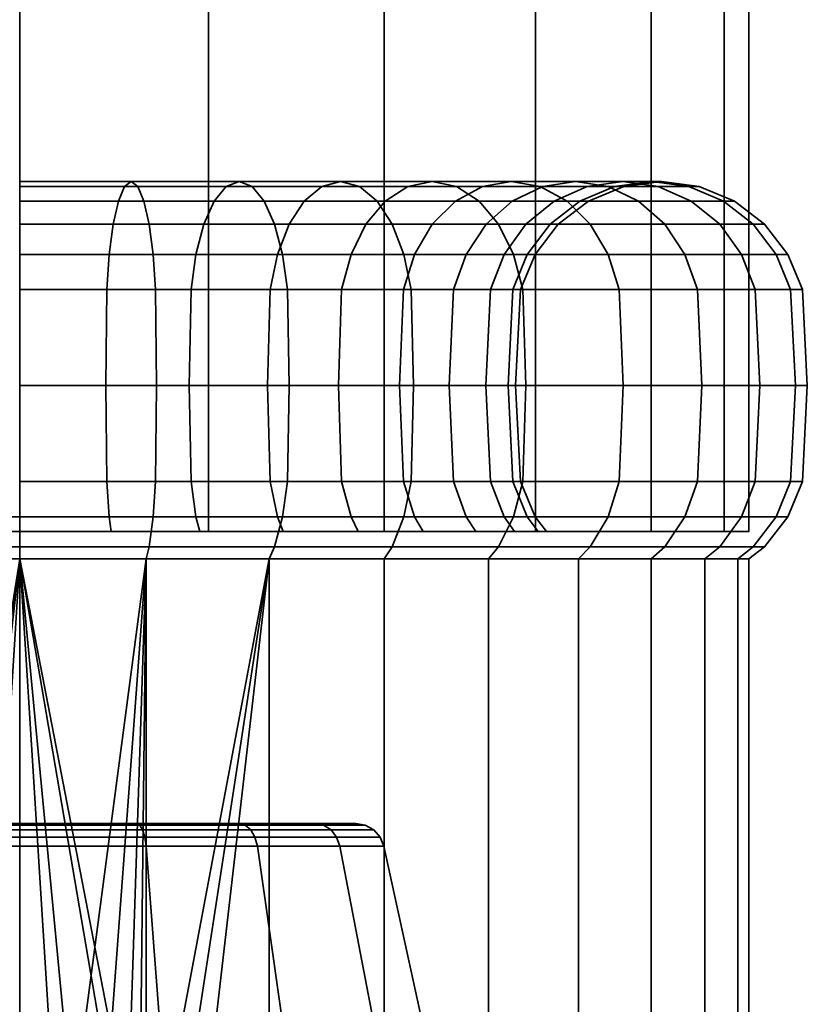
# Model space of a CAD drawing. Units: millimetres. Extents: x -363 to 139, y 185 to 687.
# Drawn here: x -218 to -191, y 218 to 252 of the extents above; entities that cross this region are included whole.
import ezdxf

# ---------------------------------------------------------------- set-up
doc = ezdxf.new("R2010")
doc.units = ezdxf.units.MM
doc.layers.add('kedersystem', color=4, linetype='Continuous', lineweight=35)

msp = doc.modelspace()

# ---------------------------------------------------------------- meshes
at = {"layer": 'kedersystem'}
mesh = msp.add_polyface(dxfattribs=at)
corners = [(-192.527, 516.252, 136.832), (-193.379, 517.104, 143.302), (-195.876, 519.601, 149.332), (-199.849, 523.574, 154.51), (-205.027, 528.752, 158.483), (-211.056, 534.781, 160.98), (-217.527, 541.252, 161.832), (-223.997, 547.722, 160.98), (-230.027, 553.752, 158.483), (-235.205, 558.93, 154.51), (-239.178, 562.903, 149.332), (-241.675, 565.4, 143.302), (-242.527, 566.252, 136.832), (-241.675, 565.4, 130.362), (-239.178, 562.903, 124.332), (-235.205, 558.93, 119.154), (-230.027, 553.752, 115.181), (-223.997, 547.722, 112.684), (-217.527, 541.252, 111.832), (-211.056, 534.781, 112.684), (-205.027, 528.752, 115.181), (-199.849, 523.574, 119.154), (-195.876, 519.601, 124.332), (-193.379, 517.104, 130.362), (-242.527, 234.538, 136.832), (-241.675, 234.538, 130.362), (-239.178, 234.538, 124.332), (-235.205, 234.538, 119.154), (-230.027, 234.538, 115.181), (-223.997, 234.538, 112.684), (-217.527, 234.538, 111.832), (-211.056, 234.538, 112.684), (-205.027, 234.538, 115.181), (-199.849, 234.538, 119.154), (-195.876, 234.538, 124.332), (-193.379, 234.538, 130.362), (-192.527, 234.538, 136.832), (-193.379, 234.538, 143.302), (-195.876, 234.538, 149.332), (-199.849, 234.538, 154.51), (-205.027, 234.538, 158.483), (-211.056, 234.538, 160.98), (-217.527, 234.538, 161.832), (-223.997, 234.538, 160.98), (-230.027, 234.538, 158.483), (-235.205, 234.538, 154.51), (-239.178, 234.538, 149.332), (-241.675, 234.538, 143.302)]
mesh.append_faces([[corners[k] for k in face] for face in [(12, 13, 25, 24), (13, 14, 26, 25), (14, 15, 27, 26), (15, 16, 28, 27), (16, 17, 29, 28), (17, 18, 30, 29), (18, 19, 31, 30), (19, 20, 32, 31), (20, 21, 33, 32), (21, 22, 34, 33), (22, 23, 35, 34), (23, 0, 36, 35), (0, 1, 37, 36), (1, 2, 38, 37), (2, 3, 39, 38), (3, 4, 40, 39), (4, 5, 41, 40), (5, 6, 42, 41), (6, 7, 43, 42), (7, 8, 44, 43), (8, 9, 45, 44), (9, 10, 46, 45), (10, 11, 47, 46), (11, 12, 24, 47)]])
mesh.append_faces([[corners[k] for k in face] for face in [(13, 15, 14), (24, 46, 47)]], dxfattribs={"vtx0": -1})
mesh.append_faces([[corners[k] for k in face] for face in [(13, 11, 10), (13, 10, 9), (13, 9, 8), (13, 8, 7), (13, 7, 6), (13, 6, 5), (13, 5, 4), (13, 4, 3), (13, 3, 2), (13, 2, 1), (13, 1, 0), (13, 0, 23), (13, 23, 22), (13, 22, 21), (13, 21, 20), (13, 20, 19), (13, 19, 18), (13, 18, 17), (13, 17, 16), (13, 16, 15), (24, 26, 27), (24, 27, 28), (24, 28, 29), (24, 29, 30), (24, 30, 31), (24, 31, 32), (24, 32, 33), (24, 33, 34), (24, 34, 35), (24, 35, 36), (24, 36, 37), (24, 37, 38), (24, 38, 39), (24, 39, 40), (24, 40, 41), (24, 41, 42), (24, 42, 43), (24, 43, 44), (24, 44, 45), (24, 45, 46)]], dxfattribs={"vtx0": -1, "vtx2": -1})
mesh.append_faces([[corners[k] for k in face] for face in [(13, 12, 11), (24, 25, 26)]], dxfattribs={"vtx2": -1})
mesh = msp.add_polyface(dxfattribs=at)
corners = [(-217.527, 242.832, 119.662), (-214.545, 242.832, 119.922), (-214.459, 244.038, 119.431), (-217.527, 244.038, 119.162), (-214.321, 245.074, 118.648), (-217.527, 245.074, 118.368), (-214.141, 245.868, 117.628), (-217.527, 245.868, 117.332), (-213.931, 246.368, 116.441), (-217.527, 246.368, 116.126), (-213.707, 246.538, 115.166), (-217.527, 246.538, 114.832), (-213.482, 246.368, 113.892), (-217.527, 246.368, 113.538), (-213.273, 245.868, 112.704), (-217.527, 245.868, 112.332), (-213.093, 245.074, 111.684), (-217.527, 245.074, 111.296), (-212.955, 244.038, 110.902), (-217.527, 244.038, 110.502), (-212.868, 242.832, 110.41), (-217.527, 242.832, 110.002), (-214.575, 239.538, 120.09), (-211.713, 239.538, 120.857), (-211.654, 242.832, 120.697), (-211.484, 244.038, 120.228), (-211.212, 245.074, 119.481), (-210.858, 245.868, 118.508), (-210.445, 246.368, 117.375), (-210.003, 246.538, 116.159), (-209.56, 246.368, 114.943), (-209.147, 245.868, 113.81), (-208.793, 245.074, 112.836), (-208.522, 244.038, 112.09), (-208.351, 242.832, 111.62), (-209.027, 239.538, 122.11), (-208.942, 242.832, 121.962), (-209.027, 239.538, 151.554), (-211.713, 239.538, 152.807), (-211.654, 242.832, 152.967), (-208.942, 242.832, 151.702), (-214.545, 242.832, 153.742), (-214.459, 244.038, 154.233), (-211.484, 244.038, 153.436), (-214.321, 245.074, 155.016), (-211.212, 245.074, 154.183), (-214.141, 245.868, 156.036), (-210.858, 245.868, 155.156), (-213.931, 246.368, 157.223), (-210.445, 246.368, 156.289), (-213.707, 246.538, 158.498), (-210.003, 246.538, 157.505), (-213.482, 246.368, 159.772), (-209.56, 246.368, 158.721), (-213.273, 245.868, 160.96), (-209.147, 245.868, 159.854), (-213.093, 245.074, 161.98), (-208.793, 245.074, 160.828), (-212.955, 244.038, 162.762), (-208.522, 244.038, 161.574), (-212.868, 242.832, 163.254), (-208.351, 242.832, 162.044), (-212.838, 239.538, 163.422), (-208.292, 239.538, 162.204), (-214.575, 239.538, 153.574), (-217.527, 239.538, 153.832), (-217.527, 242.832, 154.002), (-217.527, 244.038, 154.502), (-217.527, 245.074, 155.296), (-217.527, 245.868, 156.332), (-217.527, 246.368, 157.538), (-217.527, 246.538, 158.832), (-217.527, 246.368, 160.126), (-217.527, 245.868, 161.332), (-217.527, 245.074, 162.368), (-217.527, 244.038, 163.162), (-217.527, 242.832, 163.662), (-217.527, 239.538, 163.832)]
mesh.append_faces([[corners[k] for k in face] for face in [(0, 1, 2, 3), (3, 2, 4, 5), (5, 4, 6, 7), (7, 6, 8, 9), (9, 8, 10, 11), (11, 10, 12, 13), (13, 12, 14, 15), (15, 14, 16, 17), (17, 16, 18, 19), (19, 18, 20, 21), (22, 23, 24, 1), (1, 24, 25, 2), (2, 25, 26, 4), (4, 26, 27, 6), (6, 27, 28, 8), (8, 28, 29, 10), (10, 29, 30, 12), (12, 30, 31, 14), (14, 31, 32, 16), (16, 32, 33, 18), (18, 33, 34, 20), (23, 35, 36, 24), (37, 38, 39, 40), (39, 41, 42, 43), (43, 42, 44, 45), (45, 44, 46, 47), (47, 46, 48, 49), (49, 48, 50, 51), (51, 50, 52, 53), (53, 52, 54, 55), (55, 54, 56, 57), (57, 56, 58, 59), (59, 58, 60, 61), (61, 60, 62, 63), (64, 65, 66, 41), (41, 66, 67, 42), (42, 67, 68, 44), (44, 68, 69, 46), (46, 69, 70, 48), (48, 70, 71, 50), (50, 71, 72, 52), (52, 72, 73, 54), (54, 73, 74, 56), (56, 74, 75, 58), (58, 75, 76, 60), (60, 76, 77, 62)]])
mesh = msp.add_polyface(dxfattribs=at)
corners = [(-211.654, 242.832, 120.697), (-208.942, 242.832, 121.962), (-208.692, 244.038, 121.529), (-211.484, 244.038, 120.228), (-208.295, 245.074, 120.841), (-211.212, 245.074, 119.481), (-207.777, 245.868, 119.945), (-210.858, 245.868, 118.508), (-207.174, 246.368, 118.9), (-210.445, 246.368, 117.375), (-206.527, 246.538, 117.779), (-210.003, 246.538, 116.159), (-205.88, 246.368, 116.659), (-209.56, 246.368, 114.943), (-205.277, 245.868, 115.614), (-209.147, 245.868, 113.81), (-204.759, 245.074, 114.718), (-208.793, 245.074, 112.836), (-204.362, 244.038, 114.029), (-208.522, 244.038, 112.09), (-204.112, 242.832, 113.597), (-208.351, 242.832, 111.62), (-206.49, 242.832, 123.679), (-206.169, 244.038, 123.296), (-205.658, 245.074, 122.687), (-204.993, 245.868, 121.894), (-204.217, 246.368, 120.97), (-203.386, 246.538, 119.979), (-202.554, 246.368, 118.988), (-201.779, 245.868, 118.064), (-206.6, 239.538, 123.809), (-204.504, 239.538, 125.905), (-204.374, 242.832, 125.795), (-203.991, 244.038, 125.474), (-203.382, 245.074, 124.963), (-202.589, 245.868, 124.298), (-201.665, 246.368, 123.523), (-202.805, 239.538, 128.332), (-202.657, 242.832, 128.247), (-204.504, 239.538, 147.759), (-206.6, 239.538, 149.855), (-206.49, 242.832, 149.985), (-204.374, 242.832, 147.869), (-206.169, 244.038, 150.368), (-203.991, 244.038, 148.19), (-205.658, 245.074, 150.977), (-203.382, 245.074, 148.701), (-204.993, 245.868, 151.77), (-202.589, 245.868, 149.366), (-204.217, 246.368, 152.694), (-201.665, 246.368, 150.142), (-209.027, 239.538, 151.554), (-208.942, 242.832, 151.702), (-208.692, 244.038, 152.135), (-208.295, 245.074, 152.823), (-207.777, 245.868, 153.72), (-207.174, 246.368, 154.764), (-206.527, 246.538, 155.885), (-203.386, 246.538, 153.685), (-205.88, 246.368, 157.005), (-202.554, 246.368, 154.676), (-205.277, 245.868, 158.05), (-201.779, 245.868, 155.6), (-211.654, 242.832, 152.967), (-211.484, 244.038, 153.436), (-211.212, 245.074, 154.183), (-210.858, 245.868, 155.156), (-210.445, 246.368, 156.289), (-210.003, 246.538, 157.505), (-209.56, 246.368, 158.721), (-209.147, 245.868, 159.854), (-208.793, 245.074, 160.828), (-204.759, 245.074, 158.946), (-208.522, 244.038, 161.574), (-204.362, 244.038, 159.635), (-208.351, 242.832, 162.044), (-204.112, 242.832, 160.067), (-208.292, 239.538, 162.204), (-204.027, 239.538, 160.215)]
mesh.append_faces([[corners[k] for k in face] for face in [(0, 1, 2, 3), (3, 2, 4, 5), (5, 4, 6, 7), (7, 6, 8, 9), (9, 8, 10, 11), (11, 10, 12, 13), (13, 12, 14, 15), (15, 14, 16, 17), (17, 16, 18, 19), (19, 18, 20, 21), (1, 22, 23, 2), (2, 23, 24, 4), (4, 24, 25, 6), (6, 25, 26, 8), (8, 26, 27, 10), (10, 27, 28, 12), (12, 28, 29, 14), (30, 31, 32, 22), (22, 32, 33, 23), (23, 33, 34, 24), (24, 34, 35, 25), (25, 35, 36, 26), (31, 37, 38, 32), (39, 40, 41, 42), (42, 41, 43, 44), (44, 43, 45, 46), (46, 45, 47, 48), (48, 47, 49, 50), (40, 51, 52, 41), (41, 52, 53, 43), (43, 53, 54, 45), (45, 54, 55, 47), (47, 55, 56, 49), (49, 56, 57, 58), (58, 57, 59, 60), (60, 59, 61, 62), (52, 63, 64, 53), (53, 64, 65, 54), (54, 65, 66, 55), (55, 66, 67, 56), (56, 67, 68, 57), (57, 68, 69, 59), (59, 69, 70, 61), (61, 70, 71, 72), (72, 71, 73, 74), (74, 73, 75, 76), (76, 75, 77, 78)]])
mesh = msp.add_polyface(dxfattribs=at)
corners = [(-205.277, 245.868, 115.614), (-201.779, 245.868, 118.064), (-201.113, 245.074, 117.271), (-204.759, 245.074, 114.718), (-200.602, 244.038, 116.662), (-204.362, 244.038, 114.029), (-200.281, 242.832, 116.279), (-204.112, 242.832, 113.597), (-204.217, 246.368, 120.97), (-201.665, 246.368, 123.523), (-200.674, 246.538, 122.691), (-203.386, 246.538, 119.979), (-199.683, 246.368, 121.859), (-202.554, 246.368, 118.988), (-198.759, 245.868, 121.084), (-197.966, 245.074, 120.418), (-197.357, 244.038, 119.907), (-196.974, 242.832, 119.586), (-203.991, 244.038, 125.474), (-202.224, 244.038, 127.997), (-201.536, 245.074, 127.6), (-203.382, 245.074, 124.963), (-200.639, 245.868, 127.082), (-202.589, 245.868, 124.298), (-199.595, 246.368, 126.479), (-198.474, 246.538, 125.832), (-197.354, 246.368, 125.185), (-202.657, 242.832, 128.247), (-201.392, 242.832, 130.959), (-200.923, 244.038, 130.789), (-200.176, 245.074, 130.517), (-199.203, 245.868, 130.163), (-198.07, 246.368, 129.75), (-200.617, 242.832, 133.85), (-200.126, 244.038, 133.764), (-199.343, 245.074, 133.626), (-198.323, 245.868, 133.446), (-200.357, 242.832, 136.832), (-199.857, 244.038, 136.832), (-199.062, 245.074, 136.832), (-198.027, 245.868, 136.832), (-200.617, 242.832, 139.814), (-200.126, 244.038, 139.9), (-199.343, 245.074, 140.038), (-201.392, 242.832, 142.705), (-200.923, 244.038, 142.875), (-200.176, 245.074, 143.147), (-199.203, 245.868, 143.501), (-198.323, 245.868, 140.218), (-202.657, 242.832, 145.417), (-202.224, 244.038, 145.667), (-201.536, 245.074, 146.064), (-200.639, 245.868, 146.582), (-199.595, 246.368, 147.185), (-198.07, 246.368, 143.914), (-204.374, 242.832, 147.869), (-203.991, 244.038, 148.19), (-203.382, 245.074, 148.701), (-202.589, 245.868, 149.366), (-201.665, 246.368, 150.142), (-200.674, 246.538, 150.973), (-198.474, 246.538, 147.832), (-199.683, 246.368, 151.805), (-197.354, 246.368, 148.479), (-204.217, 246.368, 152.694), (-203.386, 246.538, 153.685), (-202.554, 246.368, 154.676), (-201.779, 245.868, 155.6), (-198.759, 245.868, 152.58), (-201.113, 245.074, 156.393), (-197.966, 245.074, 153.246), (-200.602, 244.038, 157.002), (-197.357, 244.038, 153.757), (-205.277, 245.868, 158.05), (-204.759, 245.074, 158.946), (-204.362, 244.038, 159.635)]
mesh.append_faces([[corners[k] for k in face] for face in [(0, 1, 2, 3), (3, 2, 4, 5), (5, 4, 6, 7), (8, 9, 10, 11), (11, 10, 12, 13), (13, 12, 14, 1), (1, 14, 15, 2), (2, 15, 16, 4), (4, 16, 17, 6), (18, 19, 20, 21), (21, 20, 22, 23), (23, 22, 24, 9), (9, 24, 25, 10), (10, 25, 26, 12), (27, 28, 29, 19), (19, 29, 30, 20), (20, 30, 31, 22), (22, 31, 32, 24), (28, 33, 34, 29), (29, 34, 35, 30), (30, 35, 36, 31), (33, 37, 38, 34), (34, 38, 39, 35), (35, 39, 40, 36), (37, 41, 42, 38), (38, 42, 43, 39), (41, 44, 45, 42), (42, 45, 46, 43), (43, 46, 47, 48), (44, 49, 50, 45), (45, 50, 51, 46), (46, 51, 52, 47), (47, 52, 53, 54), (49, 55, 56, 50), (50, 56, 57, 51), (51, 57, 58, 52), (52, 58, 59, 53), (53, 59, 60, 61), (61, 60, 62, 63), (59, 64, 65, 60), (60, 65, 66, 62), (62, 66, 67, 68), (68, 67, 69, 70), (70, 69, 71, 72), (67, 73, 74, 69), (69, 74, 75, 71)]])
mesh = msp.add_polyface(dxfattribs=at)
corners = [(-199.683, 246.368, 121.859), (-197.354, 246.368, 125.185), (-196.309, 245.868, 124.582), (-198.759, 245.868, 121.084), (-195.413, 245.074, 124.064), (-197.966, 245.074, 120.418), (-194.724, 244.038, 123.667), (-197.357, 244.038, 119.907), (-194.292, 242.832, 123.417), (-196.974, 242.832, 119.586), (-199.595, 246.368, 126.479), (-198.07, 246.368, 129.75), (-196.854, 246.538, 129.308), (-198.474, 246.538, 125.832), (-195.638, 246.368, 128.865), (-194.504, 245.868, 128.453), (-193.531, 245.074, 128.098), (-192.785, 244.038, 127.827), (-199.203, 245.868, 130.163), (-198.323, 245.868, 133.446), (-197.136, 246.368, 133.236), (-195.861, 246.538, 133.012), (-194.587, 246.368, 132.787), (-193.399, 245.868, 132.578), (-192.379, 245.074, 132.398), (-191.597, 244.038, 132.26), (-191.105, 242.832, 132.173), (-192.315, 242.832, 127.656), (-198.027, 245.868, 136.832), (-196.821, 246.368, 136.832), (-195.527, 246.538, 136.832), (-194.233, 246.368, 136.832), (-193.027, 245.868, 136.832), (-191.991, 245.074, 136.832), (-191.197, 244.038, 136.832), (-190.697, 242.832, 136.832), (-199.062, 245.074, 136.832), (-199.343, 245.074, 140.038), (-198.323, 245.868, 140.218), (-197.136, 246.368, 140.428), (-195.861, 246.538, 140.652), (-194.587, 246.368, 140.877), (-193.399, 245.868, 141.086), (-192.379, 245.074, 141.266), (-191.597, 244.038, 141.404), (-191.105, 242.832, 141.491), (-199.203, 245.868, 143.501), (-198.07, 246.368, 143.914), (-196.854, 246.538, 144.356), (-195.638, 246.368, 144.799), (-194.504, 245.868, 145.212), (-193.531, 245.074, 145.566), (-192.785, 244.038, 145.837), (-192.315, 242.832, 146.008), (-199.595, 246.368, 147.185), (-198.474, 246.538, 147.832), (-197.354, 246.368, 148.479), (-196.309, 245.868, 149.082), (-195.413, 245.074, 149.6), (-194.724, 244.038, 149.997), (-194.292, 242.832, 150.247), (-199.683, 246.368, 151.805), (-198.759, 245.868, 152.58), (-197.966, 245.074, 153.246), (-197.357, 244.038, 153.757)]
mesh.append_faces([[corners[k] for k in face] for face in [(0, 1, 2, 3), (3, 2, 4, 5), (5, 4, 6, 7), (7, 6, 8, 9), (10, 11, 12, 13), (13, 12, 14, 1), (1, 14, 15, 2), (2, 15, 16, 4), (4, 16, 17, 6), (18, 19, 20, 11), (11, 20, 21, 12), (12, 21, 22, 14), (14, 22, 23, 15), (15, 23, 24, 16), (16, 24, 25, 17), (17, 25, 26, 27), (19, 28, 29, 20), (20, 29, 30, 21), (21, 30, 31, 22), (22, 31, 32, 23), (23, 32, 33, 24), (24, 33, 34, 25), (25, 34, 35, 26), (36, 37, 38, 28), (28, 38, 39, 29), (29, 39, 40, 30), (30, 40, 41, 31), (31, 41, 42, 32), (32, 42, 43, 33), (33, 43, 44, 34), (34, 44, 45, 35), (38, 46, 47, 39), (39, 47, 48, 40), (40, 48, 49, 41), (41, 49, 50, 42), (42, 50, 51, 43), (43, 51, 52, 44), (44, 52, 53, 45), (47, 54, 55, 48), (48, 55, 56, 49), (49, 56, 57, 50), (50, 57, 58, 51), (51, 58, 59, 52), (52, 59, 60, 53), (56, 61, 62, 57), (57, 62, 63, 58), (58, 63, 64, 59)]])
mesh = msp.add_polyface(dxfattribs=at)
corners = [(-204.759, 234.003, 114.718), (-201.113, 234.003, 117.271), (-201.457, 233.592, 117.681), (-205.027, 233.592, 115.181), (-197.966, 234.003, 120.418), (-198.376, 233.592, 120.762), (-201.892, 234.538, 127.805), (-202.224, 235.038, 127.997), (-203.991, 235.038, 125.474), (-203.697, 234.538, 125.227), (-200.562, 234.538, 130.657), (-200.923, 235.038, 130.789), (-199.748, 234.538, 133.697), (-200.126, 235.038, 133.764), (-199.473, 234.538, 136.832), (-199.857, 235.038, 136.832), (-199.748, 234.538, 139.967), (-200.126, 235.038, 139.9), (-200.562, 234.538, 143.007), (-200.923, 235.038, 142.875), (-201.892, 234.538, 145.859), (-202.224, 235.038, 145.667), (-203.697, 234.538, 148.437), (-203.991, 235.038, 148.19), (-197.966, 234.003, 153.246), (-201.113, 234.003, 156.393), (-201.457, 233.592, 155.983), (-198.376, 233.592, 152.902), (-204.759, 234.003, 158.946), (-205.027, 233.592, 158.483), (-204.027, 239.538, 113.449), (-200.172, 239.538, 116.149), (-200.281, 236.244, 116.279), (-204.112, 236.244, 113.597), (-200.602, 235.038, 116.662), (-204.362, 235.038, 114.029), (-204.112, 242.832, 113.597), (-200.281, 242.832, 116.279), (-196.974, 236.244, 119.586), (-197.357, 235.038, 119.907), (-202.657, 236.244, 128.247), (-204.374, 236.244, 125.795), (-204.374, 242.832, 125.795), (-202.657, 242.832, 128.247), (-202.224, 244.038, 127.997), (-203.991, 244.038, 125.474), (-201.392, 236.244, 130.959), (-201.552, 239.538, 131.018), (-202.805, 239.538, 128.332), (-201.392, 242.832, 130.959), (-200.617, 236.244, 133.85), (-200.785, 239.538, 133.88), (-200.617, 242.832, 133.85), (-200.357, 236.244, 136.832), (-200.527, 239.538, 136.832), (-200.357, 242.832, 136.832), (-200.617, 236.244, 139.814), (-200.785, 239.538, 139.784), (-200.617, 242.832, 139.814), (-201.392, 236.244, 142.705), (-201.552, 239.538, 142.646), (-201.392, 242.832, 142.705), (-202.657, 236.244, 145.417), (-202.805, 239.538, 145.332), (-202.657, 242.832, 145.417), (-196.974, 236.244, 154.078), (-200.281, 236.244, 157.385), (-200.602, 235.038, 157.002), (-197.357, 235.038, 153.757), (-197.357, 244.038, 153.757), (-200.602, 244.038, 157.002), (-200.281, 242.832, 157.385), (-196.974, 242.832, 154.078), (-200.172, 239.538, 157.515), (-204.027, 239.538, 160.215), (-204.112, 236.244, 160.067), (-204.362, 235.038, 159.635), (-204.362, 244.038, 159.635), (-204.112, 242.832, 160.067)]
mesh.append_faces([[corners[k] for k in face] for face in [(0, 1, 2, 3), (1, 4, 5, 2), (6, 7, 8, 9), (10, 11, 7, 6), (12, 13, 11, 10), (14, 15, 13, 12), (16, 17, 15, 14), (18, 19, 17, 16), (20, 21, 19, 18), (22, 23, 21, 20), (24, 25, 26, 27), (25, 28, 29, 26), (30, 31, 32, 33), (33, 32, 34, 35), (35, 34, 1, 0), (36, 37, 31, 30), (32, 38, 39, 34), (34, 39, 4, 1), (8, 7, 40, 41), (42, 43, 44, 45), (7, 11, 46, 40), (40, 46, 47, 48), (48, 47, 49, 43), (11, 13, 50, 46), (46, 50, 51, 47), (47, 51, 52, 49), (13, 15, 53, 50), (50, 53, 54, 51), (51, 54, 55, 52), (15, 17, 56, 53), (53, 56, 57, 54), (54, 57, 58, 55), (17, 19, 59, 56), (56, 59, 60, 57), (57, 60, 61, 58), (19, 21, 62, 59), (59, 62, 63, 60), (60, 63, 64, 61), (65, 66, 67, 68), (68, 67, 25, 24), (69, 70, 71, 72), (73, 74, 75, 66), (66, 75, 76, 67), (67, 76, 28, 25), (70, 77, 78, 71), (71, 78, 74, 73)]])
mesh = msp.add_polyface(dxfattribs=at)
corners = [(-197.966, 234.003, 120.418), (-195.413, 234.003, 124.064), (-195.876, 233.592, 124.332), (-198.376, 233.592, 120.762), (-193.531, 234.003, 128.098), (-194.035, 233.592, 128.282), (-192.379, 234.003, 132.398), (-192.907, 233.592, 132.491), (-191.991, 234.003, 136.832), (-192.527, 233.592, 136.832), (-192.379, 234.003, 141.266), (-192.907, 233.592, 141.173), (-193.531, 234.003, 145.566), (-194.035, 233.592, 145.383), (-195.413, 234.003, 149.6), (-195.876, 233.592, 149.332), (-197.966, 234.003, 153.246), (-198.376, 233.592, 152.902), (-200.172, 239.538, 116.149), (-196.844, 239.538, 119.477), (-196.974, 236.244, 119.586), (-200.281, 236.244, 116.279), (-200.281, 242.832, 116.279), (-196.974, 242.832, 119.586), (-194.144, 239.538, 123.332), (-194.292, 236.244, 123.417), (-194.724, 235.038, 123.667), (-197.357, 235.038, 119.907), (-194.292, 242.832, 123.417), (-192.155, 239.538, 127.597), (-192.315, 236.244, 127.656), (-192.785, 235.038, 127.827), (-194.724, 244.038, 123.667), (-192.785, 244.038, 127.827), (-192.315, 242.832, 127.656), (-190.937, 239.538, 132.144), (-191.105, 236.244, 132.173), (-191.597, 235.038, 132.26), (-191.105, 242.832, 132.173), (-190.527, 239.538, 136.832), (-190.697, 236.244, 136.832), (-191.197, 235.038, 136.832), (-190.697, 242.832, 136.832), (-190.937, 239.538, 141.521), (-191.105, 236.244, 141.491), (-191.597, 235.038, 141.404), (-191.105, 242.832, 141.491), (-192.155, 239.538, 146.067), (-192.315, 236.244, 146.008), (-192.785, 235.038, 145.837), (-192.315, 242.832, 146.008), (-194.144, 239.538, 150.332), (-194.292, 236.244, 150.247), (-194.724, 235.038, 149.997), (-194.292, 242.832, 150.247), (-196.844, 239.538, 154.187), (-196.974, 236.244, 154.078), (-197.357, 235.038, 153.757), (-194.724, 244.038, 149.997), (-197.357, 244.038, 153.757), (-196.974, 242.832, 154.078), (-200.172, 239.538, 157.515), (-200.281, 236.244, 157.385), (-200.281, 242.832, 157.385)]
mesh.append_faces([[corners[k] for k in face] for face in [(0, 1, 2, 3), (1, 4, 5, 2), (4, 6, 7, 5), (6, 8, 9, 7), (8, 10, 11, 9), (10, 12, 13, 11), (12, 14, 15, 13), (14, 16, 17, 15), (18, 19, 20, 21), (22, 23, 19, 18), (19, 24, 25, 20), (20, 25, 26, 27), (27, 26, 1, 0), (23, 28, 24, 19), (24, 29, 30, 25), (25, 30, 31, 26), (26, 31, 4, 1), (32, 33, 34, 28), (28, 34, 29, 24), (29, 35, 36, 30), (30, 36, 37, 31), (31, 37, 6, 4), (34, 38, 35, 29), (35, 39, 40, 36), (36, 40, 41, 37), (37, 41, 8, 6), (38, 42, 39, 35), (39, 43, 44, 40), (40, 44, 45, 41), (41, 45, 10, 8), (42, 46, 43, 39), (43, 47, 48, 44), (44, 48, 49, 45), (45, 49, 12, 10), (46, 50, 47, 43), (47, 51, 52, 48), (48, 52, 53, 49), (49, 53, 14, 12), (50, 54, 51, 47), (51, 55, 56, 52), (52, 56, 57, 53), (53, 57, 16, 14), (58, 59, 60, 54), (54, 60, 55, 51), (55, 61, 62, 56), (60, 63, 61, 55)]])
mesh = msp.add_polyface(dxfattribs=at)
corners = [(-203.697, 234.538, 125.227), (-203.991, 235.038, 125.474), (-206.169, 235.038, 123.296), (-205.922, 234.538, 123.002), (-205.922, 234.538, 150.662), (-206.169, 235.038, 150.368), (-203.991, 235.038, 148.19), (-203.697, 234.538, 148.437), (-208.5, 234.538, 152.467), (-208.692, 235.038, 152.135), (-217.527, 234.538, 154.886), (-217.527, 235.038, 154.502), (-214.459, 235.038, 154.233), (-214.392, 234.538, 154.611), (-217.527, 239.538, 109.832), (-212.838, 239.538, 110.242), (-212.868, 236.244, 110.41), (-217.527, 236.244, 110.002), (-212.955, 235.038, 110.902), (-217.527, 235.038, 110.502), (-217.527, 235.038, 119.162), (-214.459, 235.038, 119.431), (-214.545, 236.244, 119.922), (-217.527, 236.244, 119.662), (-214.575, 239.538, 120.09), (-217.527, 239.538, 119.832), (-214.545, 242.832, 119.922), (-217.527, 242.832, 119.662), (-217.527, 242.832, 110.002), (-212.868, 242.832, 110.41), (-208.292, 239.538, 111.46), (-208.351, 236.244, 111.62), (-208.522, 235.038, 112.09), (-211.484, 235.038, 120.228), (-211.654, 236.244, 120.697), (-211.713, 239.538, 120.857), (-208.351, 242.832, 111.62), (-204.027, 239.538, 113.449), (-204.112, 236.244, 113.597), (-204.362, 235.038, 114.029), (-208.692, 235.038, 121.529), (-208.942, 236.244, 121.962), (-209.027, 239.538, 122.11), (-204.112, 242.832, 113.597), (-206.49, 236.244, 123.679), (-206.6, 239.538, 123.809), (-206.49, 242.832, 123.679), (-208.942, 242.832, 121.962), (-204.374, 236.244, 125.795), (-204.504, 239.538, 125.905), (-202.657, 236.244, 128.247), (-202.805, 239.538, 128.332), (-202.224, 235.038, 145.667), (-204.374, 236.244, 147.869), (-202.657, 236.244, 145.417), (-204.504, 239.538, 147.759), (-202.805, 239.538, 145.332), (-204.374, 242.832, 147.869), (-202.657, 242.832, 145.417), (-206.49, 236.244, 149.985), (-206.6, 239.538, 149.855), (-208.942, 236.244, 151.702), (-209.027, 239.538, 151.554), (-204.027, 239.538, 160.215), (-208.292, 239.538, 162.204), (-208.351, 236.244, 162.044), (-204.112, 236.244, 160.067), (-208.522, 235.038, 161.574), (-204.362, 235.038, 159.635), (-211.484, 235.038, 153.436), (-211.654, 236.244, 152.967), (-211.713, 239.538, 152.807), (-212.838, 239.538, 163.422), (-212.868, 236.244, 163.254), (-212.955, 235.038, 162.762), (-214.545, 236.244, 153.742), (-214.575, 239.538, 153.574), (-214.545, 242.832, 153.742), (-211.654, 242.832, 152.967), (-217.527, 239.538, 163.832), (-217.527, 236.244, 163.662), (-217.527, 235.038, 163.162), (-217.527, 236.244, 154.002), (-217.527, 239.538, 153.832)]
mesh.append_faces([[corners[k] for k in face] for face in [(0, 1, 2, 3), (4, 5, 6, 7), (8, 9, 5, 4), (10, 11, 12, 13), (14, 15, 16, 17), (17, 16, 18, 19), (20, 21, 22, 23), (23, 22, 24, 25), (25, 24, 26, 27), (28, 29, 15, 14), (15, 30, 31, 16), (16, 31, 32, 18), (21, 33, 34, 22), (22, 34, 35, 24), (29, 36, 30, 15), (30, 37, 38, 31), (31, 38, 39, 32), (33, 40, 41, 34), (34, 41, 42, 35), (36, 43, 37, 30), (40, 2, 44, 41), (41, 44, 45, 42), (42, 45, 46, 47), (2, 1, 48, 44), (44, 48, 49, 45), (48, 50, 51, 49), (52, 6, 53, 54), (54, 53, 55, 56), (56, 55, 57, 58), (6, 5, 59, 53), (53, 59, 60, 55), (5, 9, 61, 59), (59, 61, 62, 60), (63, 64, 65, 66), (66, 65, 67, 68), (9, 69, 70, 61), (61, 70, 71, 62), (64, 72, 73, 65), (65, 73, 74, 67), (69, 12, 75, 70), (70, 75, 76, 71), (71, 76, 77, 78), (72, 79, 80, 73), (73, 80, 81, 74), (12, 11, 82, 75), (75, 82, 83, 76)]])
mesh = msp.add_polyface(dxfattribs=at)
corners = [(-229.132, 234.538, 123.002), (-228.885, 235.038, 123.296), (-231.063, 235.038, 125.474), (-231.357, 234.538, 125.227), (-233.941, 234.003, 117.271), (-230.295, 234.003, 114.718), (-230.027, 233.592, 115.181), (-233.597, 233.592, 117.681), (-226.554, 234.538, 121.197), (-226.362, 235.038, 121.529), (-226.261, 234.003, 112.836), (-226.077, 233.592, 113.34), (-223.702, 234.538, 119.867), (-223.57, 235.038, 120.228), (-221.961, 234.003, 111.684), (-221.868, 233.592, 112.212), (-220.662, 234.538, 119.053), (-220.595, 235.038, 119.431), (-217.527, 234.003, 111.296), (-217.527, 233.592, 111.832), (-217.527, 234.538, 118.778), (-217.527, 235.038, 119.162), (-217.527, 234.003, 162.368), (-221.961, 234.003, 161.98), (-221.868, 233.592, 161.452), (-217.527, 233.592, 161.832), (-220.662, 234.538, 154.611), (-220.595, 235.038, 154.233), (-217.527, 235.038, 154.502), (-217.527, 234.538, 154.886), (-226.261, 234.003, 160.828), (-226.077, 233.592, 160.324), (-223.702, 234.538, 153.797), (-223.57, 235.038, 153.436), (-230.295, 234.003, 158.946), (-230.027, 233.592, 158.483), (-226.554, 234.538, 152.467), (-226.362, 235.038, 152.135), (-229.132, 234.538, 150.662), (-228.885, 235.038, 150.368), (-231.357, 234.538, 148.437), (-231.063, 235.038, 148.19), (-221.571, 208.231, 112.186), (-235.306, 234.538, 133.697), (-214.392, 234.538, 154.611), (-211.352, 234.538, 153.797), (-211.352, 234.538, 119.867), (-214.392, 234.538, 119.053), (-230.692, 235.038, 114.029), (-226.532, 235.038, 112.09), (-223.4, 236.244, 120.697), (-226.112, 236.244, 121.962), (-222.099, 235.038, 110.902), (-217.527, 235.038, 110.502), (-217.527, 235.038, 163.162), (-222.099, 235.038, 162.762), (-226.532, 235.038, 161.574), (-230.692, 235.038, 159.635), (-213.526, 224.518, 125.84), (-221.528, 224.518, 147.824), (-225.046, 224.518, 145.793), (-227.658, 224.518, 142.681), (-229.047, 224.518, 138.863), (-229.047, 224.518, 134.801), (-227.658, 224.518, 130.983), (-225.046, 224.518, 127.871), (-221.528, 224.518, 125.84)]
mesh.append_faces([[corners[k] for k in face] for face in [(0, 1, 2, 3), (4, 5, 6, 7), (8, 9, 1, 0), (5, 10, 11, 6), (12, 13, 9, 8), (10, 14, 15, 11), (16, 17, 13, 12), (14, 18, 19, 15), (20, 21, 17, 16), (22, 23, 24, 25), (26, 27, 28, 29), (23, 30, 31, 24), (32, 33, 27, 26), (30, 34, 35, 31), (36, 37, 33, 32), (38, 39, 37, 36), (40, 41, 39, 38), (48, 49, 10, 5), (9, 13, 50, 51), (49, 52, 14, 10), (52, 53, 18, 14), (54, 55, 23, 22), (55, 56, 30, 23), (56, 57, 34, 30)]])
mesh.append_faces([[corners[k] for k in face] for face in [(19, 42, 15)]], dxfattribs={"vtx0": -1, "vtx1": -1})
mesh.append_faces([[corners[k] for k in face] for face in [(43, 40, 38), (43, 38, 36), (43, 36, 32), (43, 32, 26), (43, 26, 29), (43, 29, 44), (43, 44, 45), (43, 46, 47), (43, 47, 20), (43, 20, 16), (43, 16, 12), (43, 12, 8), (43, 8, 0), (43, 0, 3), (58, 59, 60), (58, 60, 61), (58, 61, 62), (58, 62, 63), (58, 63, 64), (58, 64, 65), (58, 65, 66)]], dxfattribs={"vtx0": -1, "vtx2": -1})
mesh = msp.add_polyface(dxfattribs=at)
corners = [(-217.527, 234.003, 111.296), (-213.093, 234.003, 111.684), (-213.186, 233.592, 112.212), (-217.527, 233.592, 111.832), (-214.392, 234.538, 119.053), (-214.459, 235.038, 119.431), (-217.527, 235.038, 119.162), (-217.527, 234.538, 118.778), (-208.793, 234.003, 112.836), (-208.976, 233.592, 113.34), (-211.352, 234.538, 119.867), (-211.484, 235.038, 120.228), (-204.759, 234.003, 114.718), (-205.027, 233.592, 115.181), (-208.5, 234.538, 121.197), (-208.692, 235.038, 121.529), (-205.922, 234.538, 123.002), (-206.169, 235.038, 123.296), (-204.759, 234.003, 158.946), (-208.793, 234.003, 160.828), (-208.976, 233.592, 160.324), (-205.027, 233.592, 158.483), (-211.352, 234.538, 153.797), (-211.484, 235.038, 153.436), (-208.692, 235.038, 152.135), (-208.5, 234.538, 152.467), (-213.093, 234.003, 161.98), (-213.186, 233.592, 161.452), (-214.392, 234.538, 154.611), (-214.459, 235.038, 154.233), (-217.527, 234.003, 162.368), (-217.527, 233.592, 161.832), (-213.186, 211.166, 161.452), (-216.132, 211.35, 111.954), (-221.868, 233.592, 161.452), (-217.527, 213.286, 161.832), (-235.306, 234.538, 133.697), (-205.922, 234.538, 150.662), (-203.697, 234.538, 148.437), (-201.892, 234.538, 145.859), (-200.562, 234.538, 143.007), (-199.748, 234.538, 139.967), (-199.473, 234.538, 136.832), (-199.748, 234.538, 133.697), (-200.562, 234.538, 130.657), (-201.892, 234.538, 127.805), (-203.697, 234.538, 125.227), (-217.527, 235.038, 110.502), (-212.955, 235.038, 110.902), (-208.522, 235.038, 112.09), (-204.362, 235.038, 114.029), (-204.362, 235.038, 159.635), (-208.522, 235.038, 161.574), (-212.955, 235.038, 162.762), (-217.527, 235.038, 163.162), (-213.526, 224.518, 125.84), (-210.008, 224.518, 127.871), (-207.396, 224.518, 130.983), (-206.007, 224.518, 134.801), (-206.007, 224.518, 138.863), (-207.396, 224.518, 142.681), (-210.008, 224.518, 145.793), (-213.526, 224.518, 147.824), (-217.527, 224.518, 148.53), (-221.528, 224.518, 147.824), (-221.528, 224.518, 125.84), (-217.527, 224.518, 125.134), (-209.795, 224.461, 127.617), (-207.109, 224.461, 130.817)]
mesh.append_faces([[corners[k] for k in face] for face in [(0, 1, 2, 3), (4, 5, 6, 7), (1, 8, 9, 2), (10, 11, 5, 4), (8, 12, 13, 9), (14, 15, 11, 10), (16, 17, 15, 14), (18, 19, 20, 21), (22, 23, 24, 25), (19, 26, 27, 20), (28, 29, 23, 22), (26, 30, 31, 27), (47, 48, 1, 0), (48, 49, 8, 1), (49, 50, 12, 8), (51, 52, 19, 18), (52, 53, 26, 19), (53, 54, 30, 26), (57, 56, 67, 68)]])
mesh.append_faces([[corners[k] for k in face] for face in [(32, 20, 27), (31, 32, 27), (34, 35, 31), (55, 65, 66)]], dxfattribs={"vtx0": -1})
mesh.append_faces([[corners[k] for k in face] for face in [(2, 33, 3)]], dxfattribs={"vtx0": -1, "vtx1": -1})
mesh.append_faces([[corners[k] for k in face] for face in [(36, 22, 25), (36, 25, 37), (36, 37, 38), (36, 38, 39), (36, 39, 40), (36, 40, 41), (36, 41, 42), (36, 42, 43), (36, 43, 44), (36, 44, 45), (36, 45, 46), (36, 46, 16), (36, 16, 14), (36, 14, 10), (55, 57, 58), (55, 58, 59), (55, 59, 60), (55, 60, 61), (55, 61, 62), (55, 62, 63), (55, 63, 64)]], dxfattribs={"vtx0": -1, "vtx2": -1})
mesh.append_faces([[corners[k] for k in face] for face in [(55, 56, 57)]], dxfattribs={"vtx2": -1})
mesh = msp.add_polyface(dxfattribs=at)
corners = [(-226.077, 191.752, 160.324), (-223.188, 208.516, 161.099), (-221.868, 233.592, 161.452), (-222.509, 210.395, 161.28), (-221.868, 211.166, 161.452), (-217.527, 233.592, 111.832), (-217.527, 211.581, 111.832), (-218.922, 211.35, 111.954), (-220.157, 210.652, 112.062), (-221.079, 209.569, 112.143), (-221.571, 208.231, 112.186), (-221.868, 191.752, 112.212), (-221.868, 233.592, 112.212), (-221.229, 211.93, 161.508), (-219.498, 212.934, 161.66), (-217.527, 213.286, 161.832), (-220.552, 211.123, 122.865), (-220.42, 210.965, 115.332), (-219.066, 211.747, 115.332), (-219.134, 211.933, 122.615), (-217.527, 212.018, 115.332), (-217.527, 212.209, 122.332), (-217.527, 213, 151.332), (-219.399, 212.661, 151.002), (-217.527, 215.518, 151.332), (-221.04, 211.704, 150.713), (-222.486, 215.518, 150.458), (-222.255, 210.248, 150.498), (-222.486, 209.608, 150.458), (-222.896, 208.465, 150.221), (-217.527, 215.518, 122.332), (-222.486, 215.518, 123.206), (-221.606, 209.873, 123.051), (-222.169, 208.336, 123.15), (-221.862, 223.735, 148.742), (-217.527, 223.735, 149.506), (-217.527, 223.735, 124.158), (-221.862, 223.735, 124.922), (-217.527, 224.518, 125.134), (-221.528, 224.518, 125.84), (-221.641, 224.461, 125.528), (-217.527, 224.461, 124.803), (-217.527, 224.046, 124.285), (-221.818, 224.046, 125.042), (-225.046, 224.518, 127.871), (-225.259, 224.461, 127.617), (-225.046, 224.518, 145.793), (-221.528, 224.518, 147.824), (-221.641, 224.461, 148.136), (-225.259, 224.461, 146.047), (-217.527, 224.518, 148.53), (-217.527, 224.461, 148.861), (-221.818, 224.046, 148.622), (-217.527, 224.046, 149.379), (-221.742, 224.298, 125.252), (-217.527, 224.298, 124.508), (-225.448, 224.298, 127.392), (-225.592, 224.046, 127.221), (-221.742, 224.298, 148.412), (-225.448, 224.298, 146.272), (-225.592, 224.046, 146.443), (-217.527, 224.298, 149.156)]
mesh.append_faces([[corners[k] for k in face] for face in [(16, 17, 18, 19), (19, 18, 20, 21), (8, 7, 18, 17), (7, 6, 20, 18), (13, 25, 23, 14), (14, 23, 22, 15), (24, 26, 34, 35), (31, 30, 36, 37), (38, 39, 40, 41), (42, 43, 37, 36), (39, 44, 45, 40), (46, 47, 48, 49), (47, 50, 51, 48), (52, 53, 35, 34), (41, 40, 54, 55), (55, 54, 43, 42), (40, 45, 56, 54), (54, 56, 57, 43), (49, 48, 58, 59), (59, 58, 52, 60), (48, 51, 61, 58), (58, 61, 53, 52)]])
mesh.append_faces([[corners[k] for k in face] for face in [(2, 3, 4), (26, 27, 28), (29, 26, 28), (30, 19, 21), (4, 25, 13)]], dxfattribs={"vtx0": -1})
mesh.append_faces([[corners[k] for k in face] for face in [(24, 25, 26)]], dxfattribs={"vtx0": -1, "vtx1": -1})
mesh.append_faces([[corners[k] for k in face] for face in [(0, 1, 2)]], dxfattribs={"vtx0": -1, "vtx1": -1, "vtx2": -1})
mesh.append_faces([[corners[k] for k in face] for face in [(2, 1, 3), (5, 7, 8), (5, 8, 9), (5, 9, 10), (2, 13, 14), (2, 14, 15), (24, 23, 25), (26, 25, 27), (30, 32, 16), (30, 16, 19), (4, 27, 25)]], dxfattribs={"vtx0": -1, "vtx2": -1})
mesh.append_faces([[corners[k] for k in face] for face in [(22, 23, 24)]], dxfattribs={"vtx1": -1})
mesh.append_faces([[corners[k] for k in face] for face in [(11, 12, 10), (30, 31, 32), (33, 32, 31)]], dxfattribs={"vtx1": -1, "vtx2": -1})
mesh.append_faces([[corners[k] for k in face] for face in [(5, 6, 7), (2, 4, 13), (4, 3, 27)]], dxfattribs={"vtx2": -1})
mesh = msp.add_polyface(dxfattribs=at)
corners = [(-213.186, 211.166, 161.452), (-212.545, 210.395, 161.28), (-208.976, 233.592, 160.324), (-213.186, 191.752, 112.212), (-213.483, 208.231, 112.186), (-213.186, 233.592, 112.212), (-213.975, 209.569, 112.143), (-214.897, 210.652, 112.062), (-216.132, 211.35, 111.954), (-217.527, 233.592, 111.832), (-217.527, 211.581, 111.832), (-217.527, 233.592, 161.832), (-217.527, 213.286, 161.832), (-215.556, 212.934, 161.66), (-213.825, 211.93, 161.508), (-217.527, 212.209, 122.332), (-217.527, 212.018, 115.332), (-215.988, 211.747, 115.332), (-215.92, 211.933, 122.615), (-214.634, 210.965, 115.332), (-214.502, 211.123, 122.865), (-213.63, 209.768, 115.332), (-213.448, 209.873, 123.051), (-212.568, 215.518, 123.206), (-217.527, 215.518, 122.332), (-212.885, 208.336, 123.15), (-212.568, 215.518, 150.458), (-212.568, 209.608, 150.458), (-212.799, 210.248, 150.498), (-214.014, 211.704, 150.713), (-215.655, 212.661, 151.002), (-217.527, 213, 151.332), (-217.527, 215.518, 151.332), (-213.192, 223.735, 124.922), (-217.527, 223.735, 124.158), (-217.527, 223.735, 149.506), (-213.192, 223.735, 148.742), (-210.008, 224.518, 127.871), (-213.526, 224.518, 125.84), (-213.413, 224.461, 125.528), (-209.795, 224.461, 127.617), (-217.527, 224.518, 125.134), (-217.527, 224.461, 124.803), (-213.236, 224.046, 125.042), (-217.527, 224.046, 124.285), (-217.527, 224.518, 148.53), (-213.526, 224.518, 147.824), (-213.413, 224.461, 148.136), (-217.527, 224.461, 148.861), (-217.527, 224.046, 149.379), (-213.236, 224.046, 148.622), (-210.008, 224.518, 145.793), (-209.795, 224.461, 146.047), (-213.312, 224.298, 125.252), (-209.606, 224.298, 127.392), (-217.527, 224.298, 124.508), (-213.312, 224.298, 148.412), (-217.527, 224.298, 149.156), (-209.606, 224.298, 146.272), (-209.462, 224.046, 146.443)]
mesh.append_faces([[corners[k] for k in face] for face in [(15, 16, 17, 18), (18, 17, 19, 20), (20, 19, 21, 22), (10, 8, 17, 16), (8, 7, 19, 17), (7, 6, 21, 19), (12, 31, 30, 13), (13, 30, 29, 14), (24, 23, 33, 34), (26, 32, 35, 36), (37, 38, 39, 40), (38, 41, 42, 39), (43, 44, 34, 33), (45, 46, 47, 48), (49, 50, 36, 35), (46, 51, 52, 47), (40, 39, 53, 54), (39, 42, 55, 53), (53, 55, 44, 43), (48, 47, 56, 57), (57, 56, 50, 49), (47, 52, 58, 56), (56, 58, 59, 50)]])
mesh.append_faces([[corners[k] for k in face] for face in [(9, 8, 10), (26, 31, 32), (0, 28, 1)]], dxfattribs={"vtx0": -1})
mesh.append_faces([[corners[k] for k in face] for face in [(3, 4, 5)]], dxfattribs={"vtx0": -1, "vtx1": -1})
mesh.append_faces([[corners[k] for k in face] for face in [(5, 4, 6), (5, 6, 7), (5, 7, 8), (11, 13, 14), (11, 14, 0), (23, 15, 18), (23, 18, 20), (23, 20, 22), (23, 22, 25), (26, 28, 29), (26, 29, 30), (26, 30, 31), (0, 29, 28)]], dxfattribs={"vtx0": -1, "vtx2": -1})
mesh.append_faces([[corners[k] for k in face] for face in [(0, 1, 2)]], dxfattribs={"vtx1": -1, "vtx2": -1})
mesh.append_faces([[corners[k] for k in face] for face in [(11, 12, 13), (23, 24, 15), (26, 27, 28), (0, 14, 29), (1, 28, 27)]], dxfattribs={"vtx2": -1})
mesh = msp.add_polyface(dxfattribs=at)
corners = [(-208.976, 233.592, 160.324), (-212.545, 210.395, 161.28), (-211.866, 208.516, 161.099), (-208.976, 191.752, 160.324), (-208.976, 233.592, 113.34), (-208.976, 191.752, 113.34), (-213.186, 191.752, 112.212), (-213.186, 233.592, 112.212), (-205.027, 233.592, 115.181), (-205.027, 191.752, 115.181), (-201.457, 233.592, 117.681), (-201.457, 191.752, 117.681), (-198.376, 233.592, 120.762), (-198.376, 191.752, 120.762), (-195.876, 233.592, 124.332), (-195.876, 191.752, 124.332), (-194.035, 233.592, 128.282), (-194.035, 191.752, 128.282), (-192.907, 233.592, 132.491), (-192.907, 191.752, 132.491), (-192.527, 233.592, 136.832), (-192.527, 191.752, 136.832), (-192.907, 233.592, 141.173), (-192.907, 191.752, 141.173), (-194.035, 233.592, 145.383), (-194.035, 191.752, 145.383), (-195.876, 233.592, 149.332), (-195.876, 191.752, 149.332), (-198.376, 233.592, 152.902), (-198.376, 191.752, 152.902), (-201.457, 233.592, 155.983), (-201.457, 191.752, 155.983), (-205.027, 233.592, 158.483), (-205.027, 191.752, 158.483), (-208.207, 199.518, 147.94), (-212.568, 215.518, 150.458), (-208.207, 215.518, 147.94), (-212.568, 215.518, 123.206), (-208.207, 215.518, 125.724), (-209.38, 223.735, 127.123), (-213.192, 223.735, 124.922), (-204.97, 215.518, 129.582), (-206.551, 223.735, 130.495), (-203.247, 215.518, 134.314), (-205.045, 223.735, 134.631), (-203.247, 215.518, 139.35), (-205.045, 223.735, 139.033), (-204.97, 215.518, 144.082), (-206.551, 223.735, 143.169), (-209.38, 223.735, 146.541), (-213.192, 223.735, 148.742), (-209.462, 224.046, 127.221), (-213.236, 224.046, 125.042), (-213.236, 224.046, 148.622), (-209.462, 224.046, 146.443), (-210.008, 224.518, 145.793), (-207.396, 224.518, 142.681), (-207.109, 224.461, 142.847), (-209.795, 224.461, 146.047), (-206.661, 224.046, 143.105), (-206.007, 224.518, 138.863), (-205.68, 224.461, 138.921), (-205.171, 224.046, 139.011), (-206.007, 224.518, 134.801), (-205.68, 224.461, 134.743), (-205.171, 224.046, 134.653), (-207.396, 224.518, 130.983), (-207.109, 224.461, 130.817), (-206.661, 224.046, 130.559), (-209.606, 224.298, 127.392), (-213.312, 224.298, 125.252), (-206.854, 224.298, 142.994), (-209.606, 224.298, 146.272), (-205.391, 224.298, 138.972), (-205.391, 224.298, 134.692), (-206.854, 224.298, 130.67), (-209.795, 224.461, 127.617)]
mesh.append_faces([[corners[k] for k in face] for face in [(4, 5, 6, 7), (8, 9, 5, 4), (10, 11, 9, 8), (12, 13, 11, 10), (14, 15, 13, 12), (16, 17, 15, 14), (18, 19, 17, 16), (20, 21, 19, 18), (22, 23, 21, 20), (24, 25, 23, 22), (26, 27, 25, 24), (28, 29, 27, 26), (30, 31, 29, 28), (32, 33, 31, 30), (0, 3, 33, 32), (37, 38, 39, 40), (38, 41, 42, 39), (41, 43, 44, 42), (43, 45, 46, 44), (45, 47, 48, 46), (47, 36, 49, 48), (36, 35, 50, 49), (51, 52, 40, 39), (53, 54, 49, 50), (55, 56, 57, 58), (54, 59, 48, 49), (56, 60, 61, 57), (59, 62, 46, 48), (60, 63, 64, 61), (62, 65, 44, 46), (63, 66, 67, 64), (65, 68, 42, 44), (68, 51, 39, 42), (69, 70, 52, 51), (58, 57, 71, 72), (72, 71, 59, 54), (57, 61, 73, 71), (71, 73, 62, 59), (61, 64, 74, 73), (73, 74, 65, 62), (64, 67, 75, 74), (74, 75, 68, 65), (67, 76, 69, 75), (75, 69, 51, 68)]])
mesh.append_faces([[corners[k] for k in face] for face in [(34, 35, 36)]], dxfattribs={"vtx0": -1})
mesh.append_faces([[corners[k] for k in face] for face in [(0, 2, 3)]], dxfattribs={"vtx0": -1, "vtx1": -1})
mesh.append_faces([[corners[k] for k in face] for face in [(0, 1, 2)]], dxfattribs={"vtx0": -1, "vtx2": -1})

doc.saveas('drawing.dxf')
